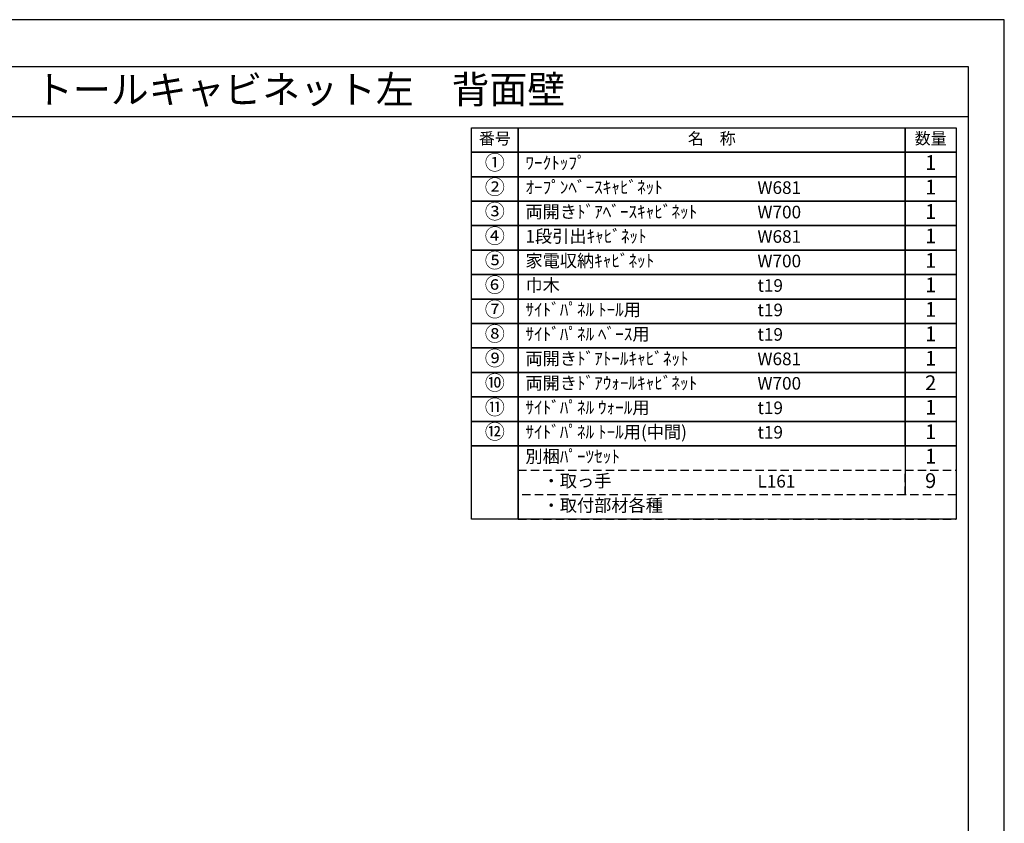
# Model space of a CAD drawing. Extents: x 41922 to 54396, y 0 to 8820.
# Drawn here: x 49962 to 54396, y 5202 to 8820 of the extents above; entities that cross this region are included whole.
import ezdxf
from ezdxf.enums import TextEntityAlignment as Align

# ---------------------------------------------------------------- set-up
doc = ezdxf.new("R2010")
doc.units = 0
doc.header["$LTSCALE"] = 50
doc.header["$MEASUREMENT"] = 0
doc.linetypes.add('DASHED', pattern=[0.75, 0.5, -0.25])
doc.layers.get('DEFPOINTS').update_dxf_attribs({"color": 146, "linetype": 'CONTINUOUS'})
for name, color, linetype in [('122-扉', 6, 'CONTINUOUS'), ('160-文字', 254, 'CONTINUOUS'), ('190-図面外枠', 5, 'CONTINUOUS')]:
    doc.layers.add(name, color=color, linetype=linetype)

# ---------------------------------------------------------------- blocks, each defined once
blk = doc.blocks.new('A$C5D946DDC')
at = {"layer": '190-図面外枠'}
for p, q in [((271, 14349.3), (20519, 14349.3)), ((20519, 14349.3), (20519, 350.7))]:
    blk.add_line(p, q, dxfattribs=at)
at = {"layer": 'DEFPOINTS'}
blk.add_lwpolyline([(0, 0), (20790, 0), (20790, 14700), (0, 14700)], close=True, dxfattribs=at)

msp = doc.modelspace()

# ---------------------------------------------------------------- linework, layer by layer
at = {"layer": '122-扉'}
msp.add_line((53949.89, 6901.48), (53949.89, 6681.16), dxfattribs=at)
at = {"layer": '160-文字', "color": 6}
for points in [[(51995.84, 8333.56), (52207.02, 8333.56), (52207.02, 8223.4), (51995.84, 8223.4)], [(52207.02, 8333.56), (53949.89, 8333.56), (53949.89, 8223.4), (52207.02, 8223.4)], [(53949.89, 8333.56), (54178.77, 8333.56), (54178.77, 8223.4), (53949.89, 8223.4)], [(51995.84, 8223.4), (52207.02, 8223.4), (52207.02, 8113.24), (51995.84, 8113.24)], [(52207.02, 8223.4), (53949.89, 8223.4), (53949.89, 8113.24), (52207.02, 8113.24)], [(53949.89, 8223.4), (54178.77, 8223.4), (54178.77, 8113.24), (53949.89, 8113.24)], [(51995.84, 8113.24), (52207.02, 8113.24), (52207.02, 8003.08), (51995.84, 8003.08)], [(52207.02, 8113.24), (53949.89, 8113.24), (53949.89, 8003.08), (52207.02, 8003.08)], [(53949.89, 8113.24), (54178.77, 8113.24), (54178.77, 8003.08), (53949.89, 8003.08)], [(51995.84, 8003.08), (52207.02, 8003.08), (52207.02, 7892.92), (51995.84, 7892.92)], [(52207.02, 8003.08), (53949.89, 8003.08), (53949.89, 7892.92), (52207.02, 7892.92)], [(53949.89, 8003.08), (54178.77, 8003.08), (54178.77, 7892.92), (53949.89, 7892.92)], [(51995.84, 7892.92), (52207.02, 7892.92), (52207.02, 7782.76), (51995.84, 7782.76)], [(52207.02, 7892.92), (53949.89, 7892.92), (53949.89, 7782.76), (52207.02, 7782.76)], [(53949.89, 7892.92), (54178.77, 7892.92), (54178.77, 7782.76), (53949.89, 7782.76)], [(51995.84, 7782.76), (52207.02, 7782.76), (52207.02, 7672.6), (51995.84, 7672.6)], [(52207.02, 7782.76), (53949.89, 7782.76), (53949.89, 7672.6), (52207.02, 7672.6)], [(53949.89, 7782.76), (54178.77, 7782.76), (54178.77, 7672.6), (53949.89, 7672.6)], [(51995.84, 7672.6), (52207.02, 7672.6), (52207.02, 7562.44), (51995.84, 7562.44)], [(52207.02, 7672.6), (53949.89, 7672.6), (53949.89, 7562.44), (52207.02, 7562.44)], [(53949.89, 7672.6), (54178.77, 7672.6), (54178.77, 7562.44), (53949.89, 7562.44)], [(51995.84, 7562.44), (52207.02, 7562.44), (52207.02, 7452.28), (51995.84, 7452.28)], [(52207.02, 7562.44), (53949.89, 7562.44), (53949.89, 7452.28), (52207.02, 7452.28)], [(53949.89, 7562.44), (54178.77, 7562.44), (54178.77, 7452.28), (53949.89, 7452.28)], [(51995.84, 7452.28), (52207.02, 7452.28), (52207.02, 7342.12), (51995.84, 7342.12)], [(52207.02, 7452.28), (53949.89, 7452.28), (53949.89, 7342.12), (52207.02, 7342.12)], [(53949.89, 7452.28), (54178.77, 7452.28), (54178.77, 7342.12), (53949.89, 7342.12)], [(51995.84, 7342.12), (52207.02, 7342.12), (52207.02, 7231.96), (51995.84, 7231.96)], [(52207.02, 7342.12), (53949.89, 7342.12), (53949.89, 7231.96), (52207.02, 7231.96)], [(53949.89, 7342.12), (54178.77, 7342.12), (54178.77, 7231.96), (53949.89, 7231.96)], [(51995.84, 7231.96), (52207.02, 7231.96), (52207.02, 7121.8), (51995.84, 7121.8)], [(52207.02, 7231.96), (53949.89, 7231.96), (53949.89, 7121.8), (52207.02, 7121.8)], [(53949.89, 7231.96), (54178.77, 7231.96), (54178.77, 7121.8), (53949.89, 7121.8)], [(51995.84, 7121.8), (52207.02, 7121.8), (52207.02, 7011.64), (51995.84, 7011.64)], [(52207.02, 7121.8), (53949.89, 7121.8), (53949.89, 7011.64), (52207.02, 7011.64)], [(53949.89, 7121.8), (54178.77, 7121.8), (54178.77, 7011.64), (53949.89, 7011.64)], [(51995.84, 7011.64), (52207.02, 7011.64), (52207.02, 6901.48), (51995.84, 6901.48)], [(52207.02, 7011.64), (53949.89, 7011.64), (53949.89, 6901.48), (52207.02, 6901.48)], [(53949.89, 7011.64), (54178.77, 7011.64), (54178.77, 6901.48), (53949.89, 6901.48)], [(51995.84, 6901.48), (52207.02, 6901.48), (52207.02, 6571), (51995.84, 6571)], [(52207.02, 6901.48), (54178.77, 6901.48), (54178.77, 6571), (52207.02, 6571)]]:
    msp.add_lwpolyline(points, close=True, dxfattribs=at)
at = {"layer": '160-文字', "linetype": 'DASHED', "ltscale": 1.5}
for points in [[(52207.02, 6791.32), (53949.89, 6791.32), (53949.89, 6681.16), (52207.02, 6681.16)], [(53949.89, 6791.32), (54178.77, 6791.32), (54178.77, 6681.16), (53949.89, 6681.16)], [(52207.02, 6571), (54178.77, 6571), (54178.77, 6571), (52207.02, 6571)]]:
    msp.add_lwpolyline(points, close=True, dxfattribs=at)
at = {"layer": '190-図面外枠'}
msp.add_lwpolyline([(42084.55, 8383.56), (54233.37, 8383.56)], dxfattribs=at)

# ---------------------------------------------------------------- block references
at = {"layer": '190-図面外枠', "xscale": 0.5999999999767169, "yscale": 0.5999999999767169, "zscale": 0.5999999999767169}
msp.add_blockref('A$C5D946DDC', (41921.96, 0), dxfattribs=at)

# ---------------------------------------------------------------- texts
at = {"layer": '160-文字'}
msp.add_text('キッチンバックセット\u3000bs-C4\u3000セパレート＋トール\u3000家電収納・オープンスペース付き\u3000間口2150\u3000トールキャビネット左\u3000背面壁', height=125, dxfattribs=at).set_placement((42212.79, 8505.56), align=Align.MIDDLE_LEFT)
for s, insert, char_height, attachment_point in [('番号', (52101.43, 8278.48), 52.65, 5), ('名\u3000称', (53078.45, 8278.48), 52.65, 5), ('数量', (54064.33, 8278.48), 52.65, 5), ('①', (52101.43, 8168.32), 66.42, 5), ('ﾜｰｸﾄｯﾌﾟ', (52239.42, 8168.32), 56.7, 4), ('1', (54064.33, 8168.32), 66.42, 5), ('②', (52101.43, 8058.16), 66.42, 5), ('ｵｰﾌﾟﾝﾍﾞｰｽｷｬﾋﾞﾈｯﾄ', (52239.42, 8058.16), 56.7, 4), ('W681', (53284.13, 8056.72), 56.7, 4), ('1', (54064.33, 8058.16), 66.42, 5), ('③', (52101.43, 7948), 66.42, 5), ('{両開きﾄﾞｱﾍﾞｰｽｷｬﾋﾞﾈｯﾄ}', (52239.42, 7948), 56.7, 4), ('W700', (53284.13, 7946.56), 56.7, 4), ('1', (54064.33, 7948), 66.42, 5), ('④', (52101.43, 7837.84), 66.42, 5), ('1段引出ｷｬﾋﾞﾈｯﾄ', (52239.42, 7837.84), 56.7, 4), ('W681', (53284.13, 7836.4), 56.7, 4), ('1', (54064.33, 7837.84), 66.42, 5), ('⑤', (52101.43, 7727.68), 66.42, 5), ('家電収納ｷｬﾋﾞﾈｯﾄ', (52239.42, 7727.68), 56.7, 4), ('W700', (53284.13, 7726.24), 56.7, 4), ('1', (54064.33, 7727.68), 66.42, 5), ('⑥', (52101.43, 7617.52), 66.42, 5), ('巾木', (52239.42, 7617.52), 56.7, 4), ('t19', (53284.13, 7616.08), 56.7, 4), ('1', (54064.33, 7617.52), 66.42, 5), ('⑦', (52101.43, 7507.36), 66.42, 5), ('{ｻｲﾄﾞﾊﾟﾈﾙ ﾄｰﾙ用}', (52239.42, 7507.36), 56.7, 4), ('t19', (53284.13, 7505.92), 56.7, 4), ('1', (54064.33, 7507.36), 66.42, 5), ('⑧', (52101.43, 7397.2), 66.42, 5), ('{ｻｲﾄﾞﾊﾟﾈﾙ ﾍﾞｰｽ用}', (52239.42, 7397.2), 56.7, 4), ('t19', (53284.13, 7395.76), 56.7, 4), ('1', (54064.33, 7397.2), 66.42, 5), ('⑨', (52101.43, 7287.04), 66.42, 5), ('両開きﾄﾞｱﾄｰﾙｷｬﾋﾞﾈｯﾄ', (52239.42, 7287.04), 56.7, 4), ('W681', (53284.13, 7285.6), 56.7, 4), ('1', (54064.33, 7287.04), 66.42, 5), ('⑩', (52101.43, 7176.88), 66.42, 5), ('両開きﾄﾞｱｳｫｰﾙｷｬﾋﾞﾈｯﾄ', (52239.42, 7176.88), 56.7, 4), ('W700', (53284.13, 7175.44), 56.7, 4), ('2', (54064.33, 7176.88), 66.42, 5), ('⑪', (52101.43, 7066.72), 66.42, 5), ('{ｻｲﾄﾞﾊﾟﾈﾙ ｳｫｰﾙ用}', (52239.42, 7066.72), 56.7, 4), ('t19', (53284.13, 7065.28), 56.7, 4), ('1', (54064.33, 7066.72), 66.42, 5), ('⑫', (52101.43, 6956.56), 66.42, 5), ('{ｻｲﾄﾞﾊﾟﾈﾙ ﾄｰﾙ用(中間)}', (52239.42, 6956.56), 56.7, 4), ('t19', (53284.13, 6955.12), 56.7, 4), ('1', (54064.33, 6956.56), 66.42, 5), ('別梱ﾊﾟｰﾂｾｯﾄ', (52239.42, 6846.4), 56.7, 4), ('1', (54064.33, 6846.4), 66.42, 5), ('\u3000・取っ手', (52239.42, 6736.24), 56.7, 4), ('L161', (53284.13, 6734.8), 56.7, 4), ('9', (54064.33, 6736.24), 66.42, 5), ('\u3000・取付部材各種', (52239.42, 6626.08), 56.7, 4)]:
    msp.add_mtext(s, dxfattribs=dict(at, insert=insert, char_height=char_height, attachment_point=attachment_point))

doc.saveas('drawing.dxf')
